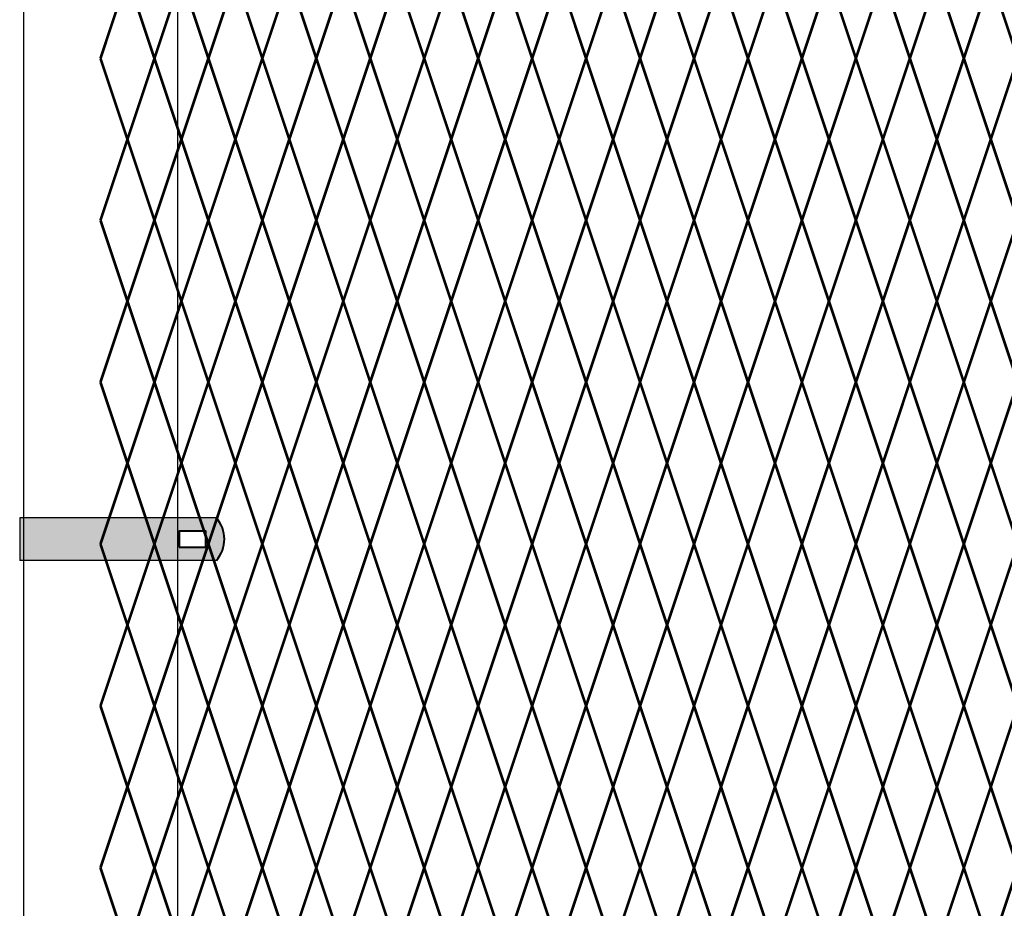
# Model space of a CAD drawing. Units: inches. Extents: x 12 to 219, y 11 to 160.
# Drawn here: x 52 to 78, y 67 to 91 of the extents above; entities that cross this region are included whole.
import ezdxf

# ---------------------------------------------------------------- set-up
doc = ezdxf.new("R2010")
doc.units = ezdxf.units.IN
doc.header["$MEASUREMENT"] = 0
doc.layers.add('BORDER', color=7, linetype='Continuous', lineweight=40)
for name, color, linetype in [('Fence screen', 7, 'Continuous'), ('hardware', 7, 'Continuous'), ('post and C', 7, 'Continuous')]:
    doc.layers.add(name, color=color, linetype=linetype)

# ---------------------------------------------------------------- blocks, each defined once
blk = doc.blocks.new('8Ft End Post')
at = {"layer": 'post and C'}
for p, q in [((49.757, 114.305, -7), (49.757, 12.555, -7)), ((53.757, 12.555, -7), (53.757, 114.305, -7))]:
    blk.add_line(p, q, dxfattribs=at)
blk = doc.blocks.new('end band clamp')
at = {"layer": 'post and C'}
h = blk.add_hatch(color=256, dxfattribs=at)
h.dxf.hatch_style = 1
h.set_gradient(color1=(0, 0, 255), color2=(0, 0, 255), tint=1)
h.paths.add_polyline_path([(-0.28, 100.817), (0.409, 100.817), (0.409, 101.231), (-0.28, 101.231)], flags=16)
edge = h.paths.add_edge_path()
edge.add_line((-4.418, 101.576), (-4.418, 100.473))
edge.add_line((-4.418, 100.473), (0.685, 100.473))
edge.add_arc((0.053, 101.024), 0.839, 318.8879, 401.1121)
edge.add_line((0.685, 101.576), (-4.418, 101.576))
at = {"layer": 'BORDER'}
blk.add_lwpolyline([(-0.28, 100.817), (0.409, 100.817), (0.409, 101.231), (-0.28, 101.231)], close=True, dxfattribs=at)
blk.add_arc((0.053, 101.024), 0.839, 318.8879, 41.1121, dxfattribs=at)
at = {"layer": 'post and C'}
for p, q in [((0.685, 101.576), (-4.418, 101.576)), ((-4.418, 101.576), (-4.418, 100.473)), ((0.685, 100.473), (-4.418, 100.473))]:
    blk.add_line(p, q, dxfattribs=at)

msp = doc.modelspace()

# ---------------------------------------------------------------- linework, layer by layer
at = {"layer": 'Fence screen', "color": 7, "linetype": 'Continuous', "const_width": 0.07}
for points, elevation in [([(54.428, 89.538), (55.128, 91.638)], -0.7), ([(55.828, 89.538), (55.128, 91.638)], 10.5), ([(55.828, 89.538), (56.528, 91.638)], -2.1), ([(57.228, 89.538), (56.528, 91.638)], 0.7), ([(57.228, 89.538), (57.928, 91.638)], 0.7), ([(58.628, 89.538), (57.928, 91.638)], 2.1), ([(58.628, 89.538), (59.328, 91.638)], 2.1), ([(60.028, 89.538), (59.328, 91.638)], 1.4), ([(60.028, 89.538), (60.728, 91.638)], 6.3), ([(61.428, 89.538), (60.728, 91.638)], 3.5), ([(61.428, 89.538), (62.128, 91.638)], 10.5), ([(62.828, 89.538), (62.128, 91.638)], 6.3), ([(62.828, 89.538), (63.528, 91.638)], 3.5), ([(62.828, 89.538), (63.528, 91.638)], 6.3), ([(64.228, 89.538), (63.528, 91.638)], 7.7), ([(64.228, 89.538), (63.528, 91.638)], 2.1), ([(64.228, 89.538), (64.928, 91.638)], 4.9), ([(64.228, 89.538), (64.928, 91.638)], -0.7), ([(65.628, 89.538), (64.928, 91.638)], 6.3), ([(65.628, 89.538), (64.928, 91.638)], 3.5), ([(65.628, 89.538), (66.328, 91.638)], 9.1), ([(65.628, 89.538), (66.328, 91.638)], 0.7), ([(67.028, 89.538), (66.328, 91.638)], 18.2), ([(67.028, 89.538), (66.328, 91.638)], 2.1), ([(67.028, 89.538), (67.728, 91.638)], 13.3), ([(67.028, 89.538), (67.728, 91.638)], 4.9), ([(68.428, 89.538), (67.728, 91.638)], 9.1), ([(68.428, 89.538), (69.128, 91.638)], 11.9), ([(69.828, 89.538), (69.128, 91.638)], 13.3), ([(69.828, 89.538), (70.528, 91.638)], 7.7), ([(71.228, 89.538), (70.528, 91.638)], 14.7), ([(71.228, 89.538), (71.928, 91.638)], 14.7), ([(72.628, 89.538), (71.928, 91.638)], 13.3), ([(72.628, 89.538), (73.328, 91.638)], 16.1), ([(74.028, 89.538), (73.328, 91.638)], 16.1), ([(74.028, 89.538), (74.728, 91.638)], 17.5), ([(75.428, 89.538), (74.728, 91.638)], 18.9), ([(75.428, 89.538), (76.128, 91.638)], 18.9), ([(76.828, 89.538), (76.128, 91.638)], 20.3), ([(76.828, 89.538), (77.528, 91.638)], 18.9), ([(78.228, 89.538), (77.528, 91.638)], 21.7), ([(55.128, 87.438), (55.828, 89.538)], -2.8), ([(56.528, 87.438), (55.828, 89.538)], -2.8), ([(56.528, 87.438), (57.228, 89.538)], -1.4), ([(57.928, 87.438), (57.228, 89.538)], 1.4), ([(57.928, 87.438), (58.628, 89.538)], 2.8), ([(59.328, 87.438), (58.628, 89.538)], 2.1), ([(59.328, 87.438), (60.028, 89.538)], 2.1), ([(60.728, 87.438), (60.028, 89.538)], 2.8), ([(60.728, 87.438), (61.428, 89.538)], 4.2), ([(62.128, 87.438), (61.428, 89.538)], 7), ([(62.128, 87.438), (62.828, 89.538)], 11.2), ([(63.528, 87.438), (62.828, 89.538)], 7), ([(63.528, 87.438), (62.828, 89.538)], 2.8), ([(63.528, 87.438), (64.228, 89.538)], 5.6), ([(63.528, 87.438), (64.228, 89.538)], 7), ([(64.928, 87.438), (64.228, 89.538)], 8.4), ([(64.928, 87.438), (64.228, 89.538)], 2.8), ([(64.928, 87.438), (65.628, 89.538)], 11.2), ([(64.928, 87.438), (65.628, 89.538)], 1.4), ([(66.328, 87.438), (65.628, 89.538)], 9.8), ([(66.328, 87.438), (65.628, 89.538)], 4.2), ([(66.328, 87.438), (67.028, 89.538)], 7), ([(66.328, 87.438), (67.028, 89.538)], 7), ([(67.728, 87.438), (67.028, 89.538)], 9.8), ([(67.728, 87.438), (67.028, 89.538)], 5.6), ([(67.728, 87.438), (68.428, 89.538)], 9.8), ([(69.128, 87.438), (68.428, 89.538)], 12.6), ([(69.128, 87.438), (69.828, 89.538)], 12.6), ([(70.528, 87.438), (69.828, 89.538)], 12.6), ([(70.528, 87.438), (71.228, 89.538)], 14), ([(71.928, 87.438), (72.628, 89.538)], 13.3), ([(73.328, 87.438), (72.628, 89.538)], 4.9), ([(73.328, 87.438), (74.028, 89.538)], 16.8), ([(74.728, 87.438), (74.028, 89.538)], 18.2), ([(74.728, 87.438), (75.428, 89.538)], 19.6), ([(76.128, 87.438), (75.428, 89.538)], 16.8), ([(76.128, 87.438), (76.828, 89.538)], 18.2), ([(77.528, 87.438), (76.828, 89.538)], 19.6), ([(77.528, 87.438), (78.228, 89.538)], 20.3), ([(55.128, 87.438), (54.428, 85.338)], -1.4), ([(55.128, 87.438), (55.828, 85.338)], -1.4), ([(56.528, 87.438), (55.828, 85.338)], -1.4), ([(57.928, 87.438), (57.228, 85.338)], 2.8), ([(57.928, 87.438), (58.628, 85.338)], -2.1), ([(59.328, 87.438), (58.628, 85.338)], 2.1), ([(59.328, 87.438), (60.028, 85.338)], 2.1), ([(60.728, 87.438), (60.028, 85.338)], 4.2), ([(62.128, 87.438), (61.428, 85.338)], 5.6), ([(62.128, 87.438), (62.828, 85.338)], 4.2), ([(63.528, 87.438), (62.828, 85.338)], 4.2), ([(63.528, 87.438), (62.828, 85.338)], 1.4), ([(63.528, 87.438), (64.228, 85.338)], 5.6), ([(64.928, 87.438), (64.228, 85.338)], 8.4), ([(64.928, 87.438), (65.628, 85.338)], 7), ([(64.928, 87.438), (65.628, 85.338)], 1.4), ([(66.328, 87.438), (65.628, 85.338)], 8.4), ([(66.328, 87.438), (65.628, 85.338)], 4.2), ([(66.328, 87.438), (67.028, 85.338)], 3.5), ([(66.328, 87.438), (67.028, 85.338)], 2.8), ([(67.728, 87.438), (67.028, 85.338)], 9.8), ([(67.728, 87.438), (67.028, 85.338)], 4.2), ([(67.728, 87.438), (68.428, 85.338)], 11.2), ([(69.128, 87.438), (68.428, 85.338)], 8.4), ([(69.128, 87.438), (69.828, 85.338)], 11.2), ([(70.528, 87.438), (69.828, 85.338)], 5.6), ([(70.528, 87.438), (71.228, 85.338)], 15.4), ([(71.928, 87.438), (71.228, 85.338)], 14), ([(71.928, 87.438), (72.628, 85.338)], 14), ([(73.328, 87.438), (72.628, 85.338)], 15.4), ([(73.328, 87.438), (74.028, 85.338)], 2.1), ([(74.728, 87.438), (74.028, 85.338)], 18.2), ([(74.728, 87.438), (75.428, 85.338)], 20.3), ([(76.128, 87.438), (75.428, 85.338)], 18.2), ([(76.128, 87.438), (76.828, 85.338)], 22.4), ([(77.528, 87.438), (76.828, 85.338)], 19.6), ([(77.528, 87.438), (78.228, 85.338)], 21), ([(54.428, 85.338), (55.128, 83.238)], -2.1), ([(55.828, 85.338), (55.128, 83.238)], -2.1), ([(55.828, 85.338), (56.528, 83.238)], -0.7), ([(57.228, 85.338), (56.528, 83.238)], -2.1), ([(57.228, 85.338), (57.928, 83.238)], 12.6), ([(58.628, 85.338), (57.928, 83.238)], 1.4), ([(58.628, 85.338), (59.328, 83.238)], 0.7), ([(60.028, 85.338), (59.328, 83.238)], 2.8), ([(60.028, 85.338), (60.728, 83.238)], 4.9), ([(61.428, 85.338), (60.728, 83.238)], 7.7), ([(61.428, 85.338), (62.128, 83.238)], -0.7), ([(62.828, 85.338), (62.128, 83.238)], 6.3), ([(62.828, 85.338), (63.528, 83.238)], 6.3), ([(62.828, 85.338), (63.528, 83.238)], -4.9), ([(64.228, 85.338), (63.528, 83.238)], 6.3), ([(64.228, 85.338), (63.528, 83.238)], 2.1), ([(64.228, 85.338), (64.928, 83.238)], 7.7), ([(64.228, 85.338), (64.928, 83.238)], 2.1), ([(65.628, 85.338), (64.928, 83.238)], 7.7), ([(65.628, 85.338), (64.928, 83.238)], 2.1), ([(65.628, 85.338), (66.328, 83.238)], 10.5), ([(65.628, 85.338), (66.328, 83.238)], 3.5), ([(67.028, 85.338), (66.328, 83.238)], 11.9), ([(67.028, 85.338), (66.328, 83.238)], 3.5), ([(67.028, 85.338), (67.728, 83.238)], 10.5), ([(67.028, 85.338), (67.728, 83.238)], 6.3), ([(68.428, 85.338), (67.728, 83.238)], 13.3), ([(68.428, 85.338), (69.128, 83.238)], 11.9), ([(69.828, 85.338), (69.128, 83.238)], 11.9), ([(69.828, 85.338), (70.528, 83.238)], 11.9), ([(71.228, 85.338), (70.528, 83.238)], 13.3), ([(71.228, 85.338), (71.928, 83.238)], 14), ([(72.628, 85.338), (71.928, 83.238)], 13.3), ([(72.628, 85.338), (73.328, 83.238)], 15.4), ([(74.028, 85.338), (73.328, 83.238)], 16.8), ([(74.028, 85.338), (74.728, 83.238)], 29.4), ([(75.428, 85.338), (74.728, 83.238)], 18.9), ([(75.428, 85.338), (76.128, 83.238)], 17.5), ([(76.828, 85.338), (76.128, 83.238)], 20.3), ([(76.828, 85.338), (77.528, 83.238)], 20.3), ([(78.228, 85.338), (77.528, 83.238)], 22.4), ([(54.428, 81.138), (55.128, 83.238)], -2.1), ([(55.828, 81.138), (55.128, 83.238)], -0.7), ([(55.828, 81.138), (56.528, 83.238)], -0.7), ([(57.228, 81.138), (56.528, 83.238)], 0.7), ([(57.228, 81.138), (57.928, 83.238)], -0.7), ([(58.628, 81.138), (57.928, 83.238)], 1.4), ([(58.628, 81.138), (59.328, 83.238)], 14.7), ([(60.028, 81.138), (59.328, 83.238)], 0.7), ([(60.028, 81.138), (60.728, 83.238)], 3.5), ([(61.428, 81.138), (60.728, 83.238)], 9.1), ([(61.428, 81.138), (62.128, 83.238)], 32.9), ([(62.828, 81.138), (62.128, 83.238)], 4.9), ([(62.828, 81.138), (63.528, 83.238)], 4.9), ([(62.828, 81.138), (63.528, 83.238)], 28.7), ([(64.228, 81.138), (63.528, 83.238)], 4.9), ([(64.228, 81.138), (63.528, 83.238)], 0.7), ([(64.228, 81.138), (64.928, 83.238)], 9.1), ([(64.228, 81.138), (64.928, 83.238)], 0.7), ([(65.628, 81.138), (64.928, 83.238)], 7.7), ([(65.628, 81.138), (64.928, 83.238)], 0.7), ([(65.628, 81.138), (66.328, 83.238)], 3.5), ([(65.628, 81.138), (66.328, 83.238)], 4.9), ([(67.028, 81.138), (66.328, 83.238)], 11.9), ([(67.028, 81.138), (66.328, 83.238)], 3.5), ([(67.028, 81.138), (67.728, 83.238)], 9.1), ([(67.028, 81.138), (67.728, 83.238)], -0.7), ([(68.428, 81.138), (67.728, 83.238)], 10.5), ([(68.428, 81.138), (69.128, 83.238)], 10.5), ([(69.828, 81.138), (69.128, 83.238)], 3.5), ([(69.828, 81.138), (70.528, 83.238)], 9.1), ([(71.228, 81.138), (70.528, 83.238)], 14.7), ([(71.228, 81.138), (71.928, 83.238)], 14.7), ([(72.628, 81.138), (71.928, 83.238)], 14.7), ([(72.628, 81.138), (73.328, 83.238)], 16.1), ([(74.028, 81.138), (73.328, 83.238)], 16.1), ([(74.028, 81.138), (74.728, 83.238)], 18.9), ([(75.428, 81.138), (74.728, 83.238)], 17.5), ([(75.428, 81.138), (76.128, 83.238)], 17.5), ([(76.828, 81.138), (76.128, 83.238)], 18.9), ([(76.828, 81.138), (77.528, 83.238)], 17.5), ([(78.228, 81.138), (77.528, 83.238)], 21), ([(55.128, 79.038), (54.428, 81.138)], -1.4), ([(55.128, 79.038), (55.828, 81.138)], -2.8), ([(56.528, 79.038), (55.828, 81.138)], 1.4), ([(56.528, 79.038), (57.228, 81.138)], -1.4), ([(57.928, 79.038), (58.628, 81.138)], 2.8), ([(59.328, 79.038), (58.628, 81.138)], 1.4), ([(59.328, 79.038), (60.028, 81.138)], 33.6), ([(60.728, 79.038), (60.028, 81.138)], 2.8), ([(60.728, 79.038), (61.428, 81.138)], 5.6), ([(62.128, 79.038), (61.428, 81.138)], 7), ([(62.128, 79.038), (62.828, 81.138)], 4.2), ([(63.528, 79.038), (62.828, 81.138)], 4.2), ([(63.528, 79.038), (62.828, 81.138)], 2.8), ([(63.528, 79.038), (64.228, 81.138)], 7), ([(64.928, 79.038), (64.228, 81.138)], 11.2), ([(64.928, 79.038), (65.628, 81.138)], 9.8), ([(64.928, 79.038), (65.628, 81.138)], 2.8), ([(66.328, 79.038), (65.628, 81.138)], 8.4), ([(66.328, 79.038), (65.628, 81.138)], 7), ([(66.328, 79.038), (67.028, 81.138)], 9.8), ([(66.328, 79.038), (67.028, 81.138)], 5.6), ([(67.728, 79.038), (67.028, 81.138)], 11.2), ([(67.728, 79.038), (67.028, 81.138)], 4.2), ([(67.728, 79.038), (68.428, 81.138)], 8.4), ([(69.128, 79.038), (68.428, 81.138)], 12.6), ([(69.128, 79.038), (69.828, 81.138)], 12.6), ([(70.528, 79.038), (69.828, 81.138)], 5.6), ([(70.528, 79.038), (71.228, 81.138)], 15.4), ([(71.928, 79.038), (71.228, 81.138)], 14), ([(71.928, 79.038), (72.628, 81.138)], 14), ([(73.328, 79.038), (72.628, 81.138)], 15.4), ([(73.328, 79.038), (74.028, 81.138)], 16.8), ([(74.728, 79.038), (74.028, 81.138)], 18.2), ([(74.728, 79.038), (75.428, 81.138)], 18.2), ([(76.128, 79.038), (75.428, 81.138)], 16.8), ([(76.128, 79.038), (76.828, 81.138)], 19.6), ([(77.528, 79.038), (76.828, 81.138)], 19.6), ([(77.528, 79.038), (78.228, 81.138)], 21), ([(55.128, 79.038), (55.828, 76.938)], -2.8), ([(56.528, 79.038), (55.828, 76.938)], -1.4), ([(57.928, 79.038), (58.628, 76.938)], 1.4), ([(59.328, 79.038), (58.628, 76.938)], 14), ([(59.328, 79.038), (60.028, 76.938)], 2.8), ([(60.728, 79.038), (60.028, 76.938)], 5.6), ([(60.728, 79.038), (61.428, 76.938)], 5.6), ([(62.128, 79.038), (61.428, 76.938)], 4.2), ([(62.128, 79.038), (62.828, 76.938)], 4.2), ([(63.528, 79.038), (62.828, 76.938)], 7), ([(63.528, 79.038), (64.228, 76.938)], -1.4), ([(64.928, 79.038), (64.228, 76.938)], 8.4), ([(64.928, 79.038), (64.228, 76.938)], 2.8), ([(64.928, 79.038), (65.628, 76.938)], 2.8), ([(64.928, 79.038), (65.628, 76.938)], -5.6), ([(66.328, 79.038), (65.628, 76.938)], 11.2), ([(66.328, 79.038), (65.628, 76.938)], 4.2), ([(66.328, 79.038), (67.028, 76.938)], 9.8), ([(66.328, 79.038), (67.028, 76.938)], -1.4), ([(67.728, 79.038), (67.028, 76.938)], 8.4), ([(67.728, 79.038), (67.028, 76.938)], 7), ([(67.728, 79.038), (68.428, 76.938)], 11.2), ([(69.128, 79.038), (68.428, 76.938)], 29.4), ([(69.128, 79.038), (69.828, 76.938)], 12.6), ([(70.528, 79.038), (69.828, 76.938)], 7), ([(70.528, 79.038), (71.228, 76.938)], 14), ([(71.928, 79.038), (71.228, 76.938)], 15.4), ([(71.928, 79.038), (72.628, 76.938)], 106.063), ([(73.328, 79.038), (72.628, 76.938)], 9.8), ([(73.328, 79.038), (74.028, 76.938)], 18.2), ([(74.728, 79.038), (74.028, 76.938)], 21), ([(74.728, 79.038), (75.428, 76.938)], 19.6), ([(76.128, 79.038), (75.428, 76.938)], 18.2), ([(76.128, 79.038), (76.828, 76.938)], 18.2), ([(77.528, 79.038), (76.828, 76.938)], 16.8), ([(77.528, 79.038), (78.228, 76.938)], 22.4), ([(54.428, 76.938), (55.128, 74.838)], 0.7), ([(55.828, 76.938), (55.128, 74.838)], -2.1), ([(55.828, 76.938), (56.528, 74.838)], 0.7), ([(57.228, 76.938), (56.528, 74.838)], 0.7), ([(57.228, 76.938), (57.928, 74.838)], -0.7), ([(58.628, 76.938), (57.928, 74.838)], 2.1), ([(58.628, 76.938), (59.328, 74.838)], 10.5), ([(60.028, 76.938), (59.328, 74.838)], 0.7), ([(60.028, 76.938), (60.728, 74.838)], 9.1), ([(61.428, 76.938), (60.728, 74.838)], 3.5), ([(61.428, 76.938), (62.128, 74.838)], 3.5), ([(62.828, 76.938), (62.128, 74.838)], 4.9), ([(62.828, 76.938), (63.528, 74.838)], 6.3), ([(62.828, 76.938), (63.528, 74.838)], -0.7), ([(64.228, 76.938), (63.528, 74.838)], 7.7), ([(64.228, 76.938), (63.528, 74.838)], 0.7), ([(64.228, 76.938), (64.928, 74.838)], 4.9), ([(64.228, 76.938), (64.928, 74.838)], 2.1), ([(65.628, 76.938), (64.928, 74.838)], 7.7), ([(65.628, 76.938), (64.928, 74.838)], 3.5), ([(65.628, 76.938), (66.328, 74.838)], 15.4), ([(65.628, 76.938), (66.328, 74.838)], 0.7), ([(67.028, 76.938), (66.328, 74.838)], 7.7), ([(67.028, 76.938), (66.328, 74.838)], 3.5), ([(67.028, 76.938), (67.728, 74.838)], 10.5), ([(67.028, 76.938), (67.728, 74.838)], 11.2), ([(68.428, 76.938), (67.728, 74.838)], 9.1), ([(68.428, 76.938), (69.128, 74.838)], 11.9), ([(69.828, 76.938), (69.128, 74.838)], 13.3), ([(69.828, 76.938), (70.528, 74.838)], -0.7), ([(71.228, 76.938), (70.528, 74.838)], 14.7), ([(71.228, 76.938), (71.928, 74.838)], 14), ([(72.628, 76.938), (71.928, 74.838)], 13.3), ([(72.628, 76.938), (73.328, 74.838)], 15.4), ([(74.028, 76.938), (73.328, 74.838)], 16.8), ([(74.028, 76.938), (74.728, 74.838)], 20.3), ([(75.428, 76.938), (74.728, 74.838)], 17.5), ([(75.428, 76.938), (76.128, 74.838)], 19.6), ([(76.828, 76.938), (76.128, 74.838)], 18.9), ([(76.828, 76.938), (77.528, 74.838)], 17.5), ([(78.228, 76.938), (77.528, 74.838)], 21.7), ([(54.428, 72.738), (55.128, 74.838)], -2.1), ([(55.828, 72.738), (55.128, 74.838)], 11.2), ([(55.828, 72.738), (56.528, 74.838)], -2.1), ([(57.228, 72.738), (57.928, 74.838)], -0.7), ([(58.628, 72.738), (57.928, 74.838)], 2.1), ([(58.628, 72.738), (59.328, 74.838)], 2.8), ([(60.028, 72.738), (59.328, 74.838)], 1.4), ([(60.028, 72.738), (60.728, 74.838)], 4.9), ([(61.428, 72.738), (60.728, 74.838)], 3.5), ([(61.428, 72.738), (62.128, 74.838)], 11.9), ([(62.828, 72.738), (62.128, 74.838)], 3.5), ([(62.828, 72.738), (63.528, 74.838)], 9.1), ([(62.828, 72.738), (63.528, 74.838)], 7.7), ([(64.228, 72.738), (63.528, 74.838)], 6.3), ([(64.228, 72.738), (63.528, 74.838)], -0.7), ([(64.228, 72.738), (64.928, 74.838)], 4.9), ([(64.228, 72.738), (64.928, 74.838)], 4.9), ([(65.628, 72.738), (64.928, 74.838)], 7.7), ([(65.628, 72.738), (64.928, 74.838)], 2.1), ([(65.628, 72.738), (66.328, 74.838)], 9.1), ([(65.628, 72.738), (66.328, 74.838)], 0.7), ([(67.028, 72.738), (66.328, 74.838)], 13.3), ([(67.028, 72.738), (66.328, 74.838)], 3.5), ([(67.028, 72.738), (67.728, 74.838)], 10.5), ([(67.028, 72.738), (67.728, 74.838)], 4.9), ([(68.428, 72.738), (67.728, 74.838)], 6.3), ([(68.428, 72.738), (69.128, 74.838)], 10.5), ([(69.828, 72.738), (69.128, 74.838)], 11.9), ([(69.828, 72.738), (70.528, 74.838)], 6.3), ([(71.228, 72.738), (70.528, 74.838)], -2.1), ([(71.228, 72.738), (71.928, 74.838)], 14.7), ([(72.628, 72.738), (71.928, 74.838)], 14.7), ([(72.628, 72.738), (73.328, 74.838)], 16.1), ([(74.028, 72.738), (73.328, 74.838)], 16.1), ([(74.028, 72.738), (74.728, 74.838)], 18.9), ([(75.428, 72.738), (74.728, 74.838)], 17.5), ([(75.428, 72.738), (76.128, 74.838)], 20.3), ([(76.828, 72.738), (76.128, 74.838)], 36.4), ([(76.828, 72.738), (77.528, 74.838)], 18.9), ([(78.228, 72.738), (77.528, 74.838)], 21), ([(55.128, 70.638), (54.428, 72.738)], -1.4), ([(55.128, 70.638), (55.828, 72.738)], -1.4), ([(56.528, 70.638), (57.228, 72.738)], 1.4), ([(57.928, 70.638), (57.228, 72.738)], 8.4), ([(59.328, 70.638), (58.628, 72.738)], -2.8), ([(59.328, 70.638), (60.028, 72.738)], 7), ([(60.728, 70.638), (60.028, 72.738)], 5.6), ([(60.728, 70.638), (61.428, 72.738)], 13.3), ([(62.128, 70.638), (61.428, 72.738)], 5.6), ([(62.128, 70.638), (62.828, 72.738)], 7), ([(63.528, 70.638), (62.828, 72.738)], 4.2), ([(63.528, 70.638), (62.828, 72.738)], 1.4), ([(63.528, 70.638), (64.228, 72.738)], 11.2), ([(63.528, 70.638), (64.228, 72.738)], 2.8), ([(64.928, 70.638), (64.228, 72.738)], 4.2), ([(64.928, 70.638), (65.628, 72.738)], 2.8), ([(64.928, 70.638), (65.628, 72.738)], 7), ([(66.328, 70.638), (65.628, 72.738)], 12.6), ([(66.328, 70.638), (67.028, 72.738)], 8.4), ([(66.328, 70.638), (67.028, 72.738)], -1.4), ([(67.728, 70.638), (67.028, 72.738)], 9.8), ([(67.728, 70.638), (67.028, 72.738)], 8.4), ([(67.728, 70.638), (68.428, 72.738)], 9.8), ([(69.128, 70.638), (68.428, 72.738)], 1.4), ([(69.128, 70.638), (69.828, 72.738)], 11.2), ([(70.528, 70.638), (69.828, 72.738)], 12.6), ([(70.528, 70.638), (71.228, 72.738)], -5.281), ([(71.928, 70.638), (71.228, 72.738)], 14), ([(71.928, 70.638), (72.628, 72.738)], 14), ([(73.328, 70.638), (72.628, 72.738)], 11.9), ([(73.328, 70.638), (74.028, 72.738)], 16.8), ([(74.728, 70.638), (74.028, 72.738)], 18.2), ([(74.728, 70.638), (75.428, 72.738)], 19.6), ([(76.128, 70.638), (75.428, 72.738)], 16.8), ([(76.128, 70.638), (76.828, 72.738)], 26.6), ([(77.528, 70.638), (76.828, 72.738)], 19.6), ([(77.528, 70.638), (78.228, 72.738)], 21.7), ([(55.128, 70.638), (55.828, 68.538)], -2.8), ([(56.528, 70.638), (55.828, 68.538)], -1.4), ([(56.528, 70.638), (57.228, 68.538)], -1.4), ([(57.928, 70.638), (57.228, 68.538)], 7), ([(57.928, 70.638), (58.628, 68.538)], 2.8), ([(59.328, 70.638), (58.628, 68.538)], 1.4), ([(59.328, 70.638), (60.028, 68.538)], 2.1), ([(60.728, 70.638), (60.028, 68.538)], 4.2), ([(60.728, 70.638), (61.428, 68.538)], 0.7), ([(62.128, 70.638), (61.428, 68.538)], 4.2), ([(62.128, 70.638), (62.828, 68.538)], 2.8), ([(63.528, 70.638), (62.828, 68.538)], 7), ([(63.528, 70.638), (64.228, 68.538)], 5.6), ([(63.528, 70.638), (64.228, 68.538)], -1.4), ([(64.928, 70.638), (64.228, 68.538)], 8.4), ([(64.928, 70.638), (64.228, 68.538)], 2.8), ([(64.928, 70.638), (65.628, 68.538)], 5.6), ([(64.928, 70.638), (65.628, 68.538)], 1.4), ([(66.328, 70.638), (65.628, 68.538)], 9.8), ([(66.328, 70.638), (65.628, 68.538)], 4.2), ([(66.328, 70.638), (67.028, 68.538)], 8.4), ([(66.328, 70.638), (67.028, 68.538)], 1.4), ([(67.728, 70.638), (67.028, 68.538)], 11.2), ([(67.728, 70.638), (67.028, 68.538)], 5.6), ([(67.728, 70.638), (68.428, 68.538)], 9.8), ([(69.128, 70.638), (68.428, 68.538)], 12.6), ([(69.128, 70.638), (69.828, 68.538)], 12.6), ([(70.528, 70.638), (69.828, 68.538)], -0.7), ([(70.528, 70.638), (71.228, 68.538)], 14), ([(71.928, 70.638), (71.228, 68.538)], 15.4), ([(71.928, 70.638), (72.628, 68.538)], 15.4), ([(73.328, 70.638), (72.628, 68.538)], 15.4), ([(73.328, 70.638), (74.028, 68.538)], 16.8), ([(74.728, 70.638), (74.028, 68.538)], 18.2), ([(74.728, 70.638), (75.428, 68.538)], 18.2), ([(76.128, 70.638), (75.428, 68.538)], 28), ([(76.128, 70.638), (76.828, 68.538)], 19.6), ([(77.528, 70.638), (76.828, 68.538)], 16.8), ([(77.528, 70.638), (78.228, 68.538)], 20.3), ([(55.128, 66.438), (54.428, 68.538)], -12.6), ([(55.828, 68.538), (55.128, 66.438)], -8.4), ([(55.828, 68.538), (56.528, 66.438)], -5.6), ([(57.228, 68.538), (56.528, 66.438)], -11.2), ([(57.228, 68.538), (57.928, 66.438)], -1.4), ([(58.628, 68.538), (57.928, 66.438)], -2.8), ([(58.628, 68.538), (59.328, 66.438)], -2.8), ([(60.028, 68.538), (59.328, 66.438)], -1.4), ([(60.028, 68.538), (60.728, 66.438)], -14.7), ([(61.428, 68.538), (60.728, 66.438)], 1.4), ([(61.428, 68.538), (62.128, 66.438)], 3.5), ([(62.828, 68.538), (62.128, 66.438)], 1.4), ([(63.528, 66.438), (62.828, 68.538)], 4.2), ([(62.828, 68.538), (63.528, 66.438)], 5.6), ([(63.528, 66.438), (64.228, 68.538)], 1.4), ([(64.928, 66.438), (64.228, 68.538)], 1.4), ([(64.928, 66.438), (65.628, 68.538)], 4.2), ([(66.328, 66.438), (65.628, 68.538)], 8.4), ([(66.328, 66.438), (67.028, 68.538)], 7), ([(67.728, 66.438), (67.028, 68.538)], 5.6), ([(68.428, 68.538), (67.728, 66.438)], 9.8), ([(68.428, 68.538), (69.128, 66.438)], 12.6), ([(69.828, 68.538), (69.128, 66.438)], 7), ([(69.828, 68.538), (70.528, 66.438)], 16.8), ([(71.228, 68.538), (70.528, 66.438)], 15.4), ([(71.228, 68.538), (71.928, 66.438)], 15.4), ([(72.628, 68.538), (71.928, 66.438)], 16.8), ([(72.628, 68.538), (73.328, 66.438)], 3.5), ([(74.028, 68.538), (73.328, 66.438)], 19.6), ([(74.028, 68.538), (74.728, 66.438)], 21.7), ([(75.428, 68.538), (74.728, 66.438)], 19.6), ([(75.428, 68.538), (76.128, 66.438)], 23.8), ([(76.828, 68.538), (76.128, 66.438)], 21), ([(76.828, 68.538), (77.528, 66.438)], 22.4), ([(78.228, 68.538), (77.528, 66.438)], 32.2)]:
    msp.add_lwpolyline(points, dxfattribs=dict(at, elevation=elevation))
for points in [[(55.128, 87.438), (54.428, 89.538)], [(71.928, 87.438), (71.228, 89.538)], [(56.528, 87.438), (57.228, 85.338)], [(60.728, 87.438), (61.428, 85.338)], [(63.528, 87.438), (64.228, 85.338)], [(64.928, 87.438), (64.228, 85.338)], [(57.928, 79.038), (57.228, 81.138)], [(63.528, 79.038), (64.228, 81.138)], [(64.928, 79.038), (64.228, 81.138)], [(55.128, 79.038), (54.428, 76.938)], [(56.528, 79.038), (57.228, 76.938)], [(57.928, 79.038), (57.228, 76.938)], [(63.528, 79.038), (62.828, 76.938)], [(63.528, 79.038), (64.228, 76.938)], [(57.228, 72.738), (56.528, 74.838)], [(56.528, 70.638), (55.828, 72.738)], [(57.928, 70.638), (58.628, 72.738)], [(64.928, 70.638), (64.228, 72.738)], [(66.328, 70.638), (65.628, 72.738)], [(55.128, 70.638), (54.428, 68.538)], [(63.528, 70.638), (62.828, 68.538)]]:
    msp.add_lwpolyline(points, dxfattribs=at)

# ---------------------------------------------------------------- block references
at = {"layer": 'hardware'}
msp.add_blockref('end band clamp', (56.75, -23.959, 23.1), dxfattribs=at)
at = {"layer": 'post and C'}
msp.add_blockref('8Ft End Post', (2.675, 27.733, 14), dxfattribs=at)

doc.saveas('drawing.dxf')
